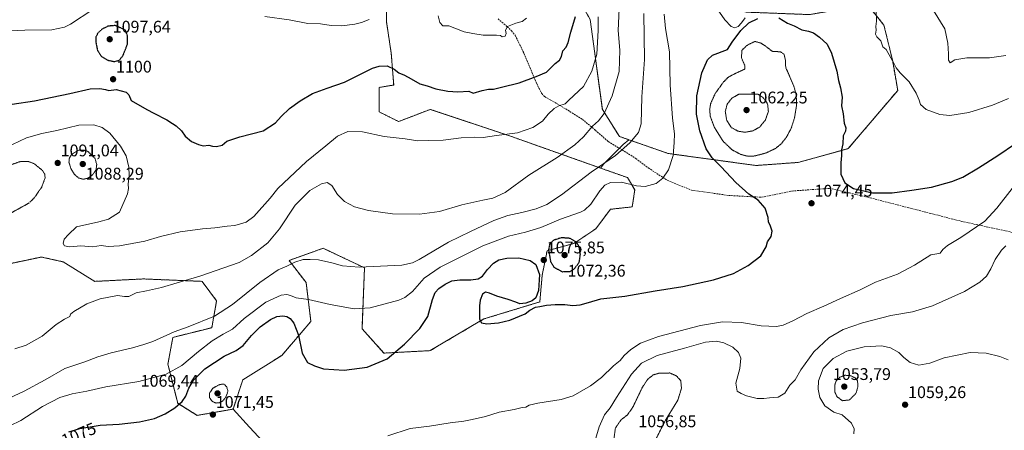
# Model space of a CAD drawing. Units: metres. Extents: x 573165 to 576603, y 4745015 to 4747365.
# Drawn here: x 575172 to 575756, y 4746727 to 4746971 of the extents above; entities that cross this region are included whole.
import ezdxf
from ezdxf.enums import TextEntityAlignment as Align

# ---------------------------------------------------------------- set-up
doc = ezdxf.new("R2010")
doc.units = ezdxf.units.M
doc.header["$MEASUREMENT"] = 0
for name, pattern in [('TRAZOS', [0.75, 0.5, -0.25]), ('TRAZOS2', [0.375, 0.25, -0.125]), ('TRAZOSX2', [1.5, 1, -0.5])]:
    doc.linetypes.add(name, pattern=pattern)
for name, color, linetype, lineweight in [('Arbolado forestal', 92, 'TRAZOS', 0), ('Arbolado forestal CxS', 92, 'Continuous', 0), ('Carátula', 7, 'Continuous', 5), ('Curva de nivel maestra', 36, 'Continuous', 30), ('Curva de nivel maestra depresión', 36, 'TRAZOS2', 30), ('Curva de nivel normal', 36, 'Continuous', 0), ('Curva de nivel normal depresión', 36, 'TRAZOS2', 0), ('Pastizal CxS', 92, 'Continuous', 0), ('Punto de cota en terreno', 7, 'Continuous', 0), ('Rótulo de curva de nivel directora', 19, 'Continuous', 0), ('Rótulo de punto de cota en terreno', 19, 'Continuous', 0), ('Senda', 19, 'TRAZOSX2', 0)]:
    doc.layers.add(name, color=color, linetype=linetype, lineweight=lineweight)
doc.styles.add('Arial', font='txt', dxfattribs={"height": 0.2})

# ---------------------------------------------------------------- blocks, each defined once
blk = doc.blocks.new('*U152')
at = {"layer": 'Pastizal CxS', "color": 92, "linetype": 'Continuous', "lineweight": 0}
blk.add_polyline3d([(575326.45, 4746709.26, 1069.6), (575307.89, 4746728.91, 1071.77), (575298.18, 4746739.66, 1071.73), (575303.96, 4746757, 1072.44), (575327.08, 4746771.45, 1071.95), (575344.42, 4746791.69, 1077.43), (575341.53, 4746814.81, 1082.03), (575331.42, 4746827.82, 1085.28), (575346.43, 4746833.18, 1085.33), (575351.65, 4746835.04, 1085.92), (575376.22, 4746823.48, 1084.72), (575374.77, 4746787.35, 1078.02), (575387.78, 4746772.9, 1075.47), (575415.24, 4746774.34, 1071.03), (575447.03, 4746793.13, 1075.1), (575480.27, 4746803.25, 1075.1), (575481.71, 4746819.14, 1075.07), (575484.6, 4746833.6, 1074.85), (575500.5, 4746837.93, 1074.26), (575513.51, 4746846.6, 1077.62), (575522.18, 4746858.16, 1077.49), (575535.19, 4746859.61, 1078.29), (575536.63, 4746869.72, 1079.37), (575532.3, 4746876.95, 1080.83), (575516.35, 4746882.6, 1084.09), (575518.34, 4746885.08, 1084.59), (575529.85, 4746896.59, 1085.32), (575533.18, 4746899.4, 1085.31), (575556.44, 4746891.26, 1080.54), (575608.63, 4746884.13, 1071.41), (575633.64, 4746885.95, 1072.71), (575663.38, 4746894.15, 1075.5), (575692.75, 4746928.69, 1079.38), (575690.13, 4746943.63, 1079.8), (575689.57, 4746946.87, 1080.03), (575684.57, 4746967.33, 1080.44), (575674.94, 4746979.41, 1079.32)], dxfattribs=at)
blk = doc.blocks.new('*U156')
at = {"layer": 'Arbolado forestal CxS', "color": 92, "linetype": 'Continuous', "lineweight": 0}
blk.add_polyline3d([(575389.23, 4746988.23, 1106.72), (575389.23, 4746969.45, 1102.87), (575392.12, 4746950.66, 1100.75), (575393.56, 4746931.87, 1098.89), (575384.89, 4746930.42, 1098.24), (575384.89, 4746915.97, 1096.41), (575396.45, 4746910.19, 1095.99), (575401.29, 4746912.05, 1096.53), (575415.24, 4746917.42, 1097.89), (575462.93, 4746901.52, 1094.47), (575516.35, 4746882.6, 1084.09), (575532.3, 4746876.95, 1080.83), (575536.63, 4746869.72, 1079.37), (575535.19, 4746859.61, 1078.29), (575522.18, 4746858.16, 1077.49), (575513.51, 4746846.6, 1077.62), (575500.5, 4746837.93, 1074.26), (575484.6, 4746833.6, 1074.85), (575481.71, 4746819.14, 1075.07), (575480.27, 4746803.25, 1075.1), (575447.03, 4746793.13, 1075.1), (575415.24, 4746774.34, 1071.03), (575387.78, 4746772.9, 1075.47), (575374.77, 4746787.35, 1078.02), (575376.22, 4746823.48, 1084.72), (575351.65, 4746835.04, 1085.92), (575346.43, 4746833.18, 1085.33), (575331.42, 4746827.82, 1085.28), (575341.53, 4746814.81, 1082.03), (575344.42, 4746791.69, 1077.43), (575327.08, 4746771.45, 1071.95), (575303.96, 4746757, 1072.44), (575298.18, 4746739.66, 1071.73), (575276.9, 4746735.93, 1072.4), (575265.34, 4746743.16, 1075.09), (575259.56, 4746766.28, 1081.46), (575262.45, 4746782.18, 1084.51), (575285.57, 4746787.96, 1083.23), (575288.46, 4746803.86, 1086.58), (575279.79, 4746815.42, 1089.32), (575257.47, 4746816.35, 1090.51), (575254.79, 4746816.46, 1090.6), (575245.1, 4746816.87, 1090.9), (575216.2, 4746815.42, 1091.49), (575197.42, 4746826.98, 1092.99), (575196.98, 4746827.08, 1093), (575184.41, 4746829.87, 1093.5), (575149.41, 4746822.45, 1092.34)], dxfattribs=at)
blk = doc.blocks.new('*U162')
at = {"layer": 'Curva de nivel normal', "color": 36, "linetype": 'Continuous', "lineweight": 0}
blk.add_polyline3d([(575512.38, 4746718.45, 1065), (575515.52, 4746729.2, 1065), (575518.74, 4746736.18, 1065), (575522.06, 4746740.42, 1065), (575525.77, 4746746.54, 1065), (575534.71, 4746760.3, 1065), (575540.71, 4746766.91, 1065), (575549.9, 4746771.37, 1065), (575566.09, 4746775.72, 1065), (575578.55, 4746779.35, 1065), (575585.19, 4746780, 1065), (575589.48, 4746779.05, 1065), (575594.89, 4746776.42, 1065), (575598.26, 4746773.17, 1065), (575599.64, 4746769.85, 1065), (575599, 4746763.75, 1065), (575596.55, 4746755.1, 1065), (575597.42, 4746750.32, 1065), (575599.9, 4746748.91, 1065), (575603.03, 4746747.56, 1065), (575609.24, 4746745.98, 1065), (575613.19, 4746745.87, 1065), (575616.57, 4746746.45, 1065), (575621.7, 4746746.82, 1065), (575625.78, 4746749.12, 1065), (575628.7, 4746753.82, 1065), (575631.78, 4746757.02, 1065), (575635.17, 4746762.99, 1065), (575642.91, 4746773.72, 1065), (575651.83, 4746781.99, 1065), (575660.37, 4746786.97, 1065), (575671.74, 4746790.88, 1065), (575688.7, 4746795.21, 1065), (575701.49, 4746797.41, 1065), (575713.46, 4746800.84, 1065), (575732.42, 4746809.4, 1065), (575741.53, 4746814.9, 1065), (575745.45, 4746818.58, 1065), (575747.92, 4746822.76, 1065), (575750.56, 4746828.48, 1065), (575754.26, 4746833.83, 1065), (575756.86, 4746836.41, 1065)], dxfattribs=at)
blk = doc.blocks.new('*U163')
at = {"layer": 'Curva de nivel normal', "color": 36, "linetype": 'Continuous', "lineweight": 0}
blk.add_polyline3d([(575150.71, 4746739.4, 1085), (575174.23, 4746750.4, 1085), (575186.76, 4746757.11, 1085), (575198.36, 4746763.72, 1085), (575210.27, 4746767.75, 1085), (575218, 4746770.71, 1085), (575225.91, 4746773.05, 1085), (575238.43, 4746776.06, 1085), (575245.32, 4746778.04, 1085), (575250.51, 4746779.77, 1085), (575263.24, 4746785.47, 1085), (575271.53, 4746788.42, 1085), (575287.16, 4746794.73, 1085), (575297.92, 4746801.76, 1085), (575314.05, 4746814.83, 1085), (575324.98, 4746822.18, 1085), (575330.17, 4746824.5, 1085), (575334.84, 4746826.9, 1085), (575339.91, 4746828.35, 1085), (575343.92, 4746828.38, 1085), (575348.97, 4746828.16, 1085), (575356.87, 4746826.33, 1085), (575363.11, 4746824.55, 1085), (575373.02, 4746823.79, 1085), (575398.39, 4746825.06, 1085), (575404.79, 4746826.39, 1085), (575408.72, 4746828.34, 1085), (575426.02, 4746838.74, 1085), (575439.06, 4746845.04, 1085), (575453.07, 4746851.47, 1085), (575461.4, 4746854.42, 1085), (575469.66, 4746856.19, 1085), (575478.06, 4746858.46, 1085), (575484.36, 4746860.96, 1085), (575493.11, 4746866.7, 1085), (575510.86, 4746880.2, 1085), (575525.3, 4746890.16, 1085), (575533.72, 4746897.48, 1085), (575538.89, 4746903.65, 1085), (575540.37, 4746908.9, 1085), (575540.91, 4746924.78, 1085), (575542.51, 4746946.93, 1085), (575541.97, 4746974.19, 1085)], dxfattribs=at)
blk = doc.blocks.new('*U181')
at = {"layer": 'Curva de nivel normal', "color": 36, "linetype": 'Continuous', "lineweight": 0}
blk.add_polyline3d([(575390.06, 4746723.85, 1070), (575403.39, 4746728.12, 1070), (575414.72, 4746729.63, 1070), (575427.03, 4746731.62, 1070), (575435.13, 4746732.51, 1070), (575440.08, 4746733.54, 1070), (575448.08, 4746735.21, 1070), (575456.2, 4746737.82, 1070), (575464.99, 4746739.51, 1070), (575469.72, 4746740.64, 1070), (575472.05, 4746740.87, 1070), (575474.05, 4746742.04, 1070), (575479.05, 4746743.28, 1070), (575493.04, 4746745.42, 1070), (575500.04, 4746747.6, 1070), (575510.37, 4746753.46, 1070), (575516.89, 4746758.4, 1070), (575524.11, 4746765.32, 1070), (575527.89, 4746768.58, 1070), (575530.37, 4746771.42, 1070), (575534.37, 4746775.06, 1070), (575540.04, 4746778.87, 1070), (575550.7, 4746782.72, 1070), (575575.7, 4746789.19, 1070), (575588.7, 4746791.43, 1070), (575600.03, 4746791.06, 1070), (575611.7, 4746789, 1070), (575620.7, 4746788.6, 1070), (575624.7, 4746789.42, 1070), (575630.41, 4746791.96, 1070), (575638.76, 4746796.34, 1070), (575648.91, 4746800.62, 1070), (575658.85, 4746805.32, 1070), (575670.46, 4746810.33, 1070), (575679.63, 4746814.89, 1070), (575692.69, 4746819.67, 1070), (575702.69, 4746824.96, 1070), (575712.35, 4746831.18, 1070), (575716.02, 4746831.68, 1070), (575717.91, 4746832.23, 1070), (575719.54, 4746834.4, 1070), (575722.37, 4746836.74, 1070), (575730.15, 4746841.48, 1070), (575744.42, 4746851.18, 1070), (575751.53, 4746858.9, 1070), (575760.68, 4746870.44, 1070)], dxfattribs=at)
blk = doc.blocks.new('*U187')
at = {"layer": 'Curva de nivel normal', "color": 36, "linetype": 'Continuous', "lineweight": 0}
for points in [[(575160.68, 4746963.74, 1105), (575174.69, 4746964.38, 1105), (575190.54, 4746964.65, 1105), (575198.07, 4746966.18, 1105), (575201.79, 4746968, 1105), (575214.99, 4746976.58, 1105)], [(575317.11, 4746972.41, 1105), (575331.44, 4746970.58, 1105), (575342.62, 4746968.37, 1105), (575350.02, 4746968.11, 1105), (575356.4, 4746967.19, 1105), (575362.7, 4746966.94, 1105), (575370.41, 4746967.86, 1105), (575374.49, 4746968.91, 1105), (575379.01, 4746970.7, 1105)], [(575419.97, 4746972.94, 1105), (575420.96, 4746968.94, 1105), (575422.64, 4746967.05, 1105), (575426.26, 4746967.01, 1105), (575435.41, 4746963.39, 1105), (575440.48, 4746962.38, 1105), (575446.74, 4746961.33, 1105), (575454.54, 4746961.49, 1105), (575456.94, 4746961.23, 1105), (575457.98, 4746960.41, 1105), (575459.73, 4746960.76, 1105), (575460.27, 4746962.48, 1105), (575459.88, 4746964.48, 1105), (575461.07, 4746966.56, 1105), (575466.03, 4746968.58, 1105), (575469.8, 4746969.43, 1105), (575472.36, 4746971.46, 1105)]]:
    blk.add_polyline3d(points, dxfattribs=at)
blk = doc.blocks.new('*U194')
at = {"layer": 'Curva de nivel normal', "color": 36, "linetype": 'Continuous', "lineweight": 0}
for points in [[(575165.68, 4746729.76, 1080), (575172.23, 4746732.97, 1080), (575185.08, 4746741.26, 1080), (575195.41, 4746746.51, 1080), (575202.66, 4746748.65, 1080), (575211.44, 4746750.24, 1080), (575222.78, 4746752.88, 1080), (575242.37, 4746756.12, 1080), (575258.48, 4746760.33, 1080), (575267.84, 4746765.49, 1080), (575277.69, 4746773.84, 1080), (575285.83, 4746780.17, 1080), (575292.38, 4746784.17, 1080), (575297.84, 4746787.17, 1080), (575304.78, 4746793.5, 1080), (575317.74, 4746803.03, 1080), (575326.86, 4746807.16, 1080), (575330.06, 4746807.69, 1080), (575332.23, 4746807.1, 1080), (575335.73, 4746805.74, 1080), (575343.06, 4746804.59, 1080), (575355.76, 4746801.63, 1080), (575370.04, 4746799.15, 1080), (575379.5, 4746799.67, 1080), (575396.54, 4746804.2, 1080), (575400.26, 4746805.78, 1080), (575404.74, 4746809.5, 1080), (575411.57, 4746817.32, 1080), (575421.1, 4746823.8, 1080), (575446.38, 4746836.48, 1080), (575461.72, 4746842.28, 1080), (575471.76, 4746844.51, 1080), (575480.92, 4746847.32, 1080), (575492.55, 4746852.21, 1080), (575504.41, 4746856.42, 1080), (575506.91, 4746857.69, 1080), (575510.48, 4746861.16, 1080), (575515.9, 4746869.08, 1080), (575518.88, 4746872.44, 1080), (575522.3, 4746874.07, 1080), (575528.81, 4746874.32, 1080), (575537.65, 4746871.98, 1080), (575542.86, 4746871.61, 1080), (575549.27, 4746873.51, 1080), (575553.36, 4746876.63, 1080), (575556.6, 4746881.49, 1080), (575559.54, 4746890.16, 1080), (575560.11, 4746897.82, 1080), (575560.2, 4746902.98, 1080), (575558.96, 4746912.12, 1080), (575557.68, 4746931.98, 1080), (575557.31, 4746951.48, 1080), (575554.81, 4746965.45, 1080), (575554.06, 4746973.81, 1080)], [(575582.86, 4746980.92, 1080), (575590.18, 4746970.43, 1080), (575593.89, 4746966.48, 1080), (575596.02, 4746965.82, 1080), (575597.97, 4746966.6, 1080), (575600.02, 4746968.67, 1080), (575602.19, 4746971.77, 1080)], [(575680, 4746976.8, 1080), (575680.1, 4746969.63, 1080), (575679.77, 4746966.52, 1080), (575679.85, 4746964.38, 1080), (575679.62, 4746962.09, 1080), (575680.42, 4746960.38, 1080), (575682.72, 4746958.1, 1080), (575683.95, 4746954.41, 1080), (575685.84, 4746952.85, 1080), (575688.59, 4746947.93, 1080), (575690.68, 4746944.41, 1080), (575691.76, 4746942.1, 1080), (575694.14, 4746939.18, 1080), (575699.57, 4746933.67, 1080), (575703.62, 4746927.06, 1080), (575705.41, 4746922.79, 1080), (575706.16, 4746920.21, 1080), (575709.52, 4746917.37, 1080), (575717.82, 4746914.3, 1080), (575723.61, 4746913.76, 1080), (575734.92, 4746915.47, 1080), (575749.05, 4746919.83, 1080), (575758.58, 4746923.8, 1080)]]:
    blk.add_polyline3d(points, dxfattribs=at)
blk = doc.blocks.new('*U195')
at = {"layer": 'Curva de nivel normal', "color": 36, "linetype": 'Continuous', "lineweight": 0}
blk.add_polyline3d([(575666.77, 4746724.94, 1060), (575666.92, 4746727.95, 1060), (575665.25, 4746731.41, 1060), (575659.71, 4746736.19, 1060), (575654.77, 4746737.92, 1060), (575649.56, 4746741.66, 1060), (575646.58, 4746746.55, 1060), (575645.44, 4746751.54, 1060), (575645.74, 4746756.48, 1060), (575648.57, 4746763.67, 1060), (575654.36, 4746769.63, 1060), (575662.46, 4746773.96, 1060), (575672.86, 4746776.63, 1060), (575683.28, 4746777.1, 1060), (575688.38, 4746775.97, 1060), (575693.33, 4746773.2, 1060), (575696.35, 4746770.27, 1060), (575700.16, 4746767.22, 1060), (575705.26, 4746765.81, 1060), (575711.83, 4746766.91, 1060), (575720.35, 4746770.11, 1060), (575735.8, 4746773.17, 1060), (575745.2, 4746772.93, 1060), (575753.31, 4746770.86, 1060), (575758.39, 4746768.92, 1060)], dxfattribs=at)
blk = doc.blocks.new('*U199')
at = {"layer": 'Curva de nivel normal', "color": 36, "linetype": 'Continuous', "lineweight": 0}
blk.add_polyline3d([(575163.05, 4746894.61, 1095), (575175.68, 4746900.46, 1095), (575184.78, 4746903.14, 1095), (575193.56, 4746904.81, 1095), (575206.75, 4746907.96, 1095), (575215.49, 4746908.2, 1095), (575220.42, 4746906.76, 1095), (575225.07, 4746903.28, 1095), (575231.43, 4746895.67, 1095), (575234.68, 4746889.87, 1095), (575236.26, 4746883.16, 1095), (575236.5, 4746878.16, 1095), (575235.98, 4746873.16, 1095), (575236.18, 4746870.49, 1095), (575235.62, 4746867.24, 1095), (575230.81, 4746856.5, 1095), (575224.31, 4746852.27, 1095), (575218.63, 4746850.82, 1095), (575205.35, 4746847.72, 1095), (575200.53, 4746843.17, 1095), (575197.92, 4746840.37, 1095), (575197.43, 4746837.96, 1095), (575198.16, 4746836.46, 1095), (575201.05, 4746836, 1095), (575207.91, 4746836.4, 1095), (575214.72, 4746835.95, 1095), (575219.91, 4746836.6, 1095), (575224.08, 4746836.1, 1095), (575230.74, 4746836.43, 1095), (575245.74, 4746839.32, 1095), (575255.07, 4746842.1, 1095), (575266.74, 4746844.86, 1095), (575280.13, 4746846.67, 1095), (575287.31, 4746847.17, 1095), (575294.8, 4746848.17, 1095), (575299.21, 4746848.49, 1095), (575305.95, 4746850.5, 1095), (575310.56, 4746853.86, 1095), (575320.3, 4746864.82, 1095), (575324.78, 4746870.49, 1095), (575341.79, 4746886.49, 1095), (575353.22, 4746895.72, 1095), (575360.14, 4746901.44, 1095), (575366.39, 4746904.32, 1095), (575375.06, 4746904.1, 1095), (575387.99, 4746901.25, 1095), (575400.43, 4746899.89, 1095), (575407.98, 4746898.84, 1095), (575414.42, 4746898.89, 1095), (575422.91, 4746899.11, 1095), (575433.69, 4746900.46, 1095), (575441.78, 4746900.84, 1095), (575446.7, 4746900.64, 1095), (575454.65, 4746901.84, 1095), (575467.07, 4746903.56, 1095), (575476.23, 4746906.62, 1095), (575481.79, 4746910.49, 1095), (575485.25, 4746914.49, 1095), (575488.76, 4746918.01, 1095), (575491.65, 4746919.58, 1095), (575495.41, 4746920.65, 1095), (575497.58, 4746922.82, 1095), (575506.13, 4746931.02, 1095), (575511.18, 4746940.04, 1095), (575514.2, 4746950.15, 1095), (575514.92, 4746964.25, 1095), (575514.99, 4746972.22, 1095)], dxfattribs=at)
blk = doc.blocks.new('*U211')
at = {"layer": 'Curva de nivel normal', "color": 36, "linetype": 'Continuous', "lineweight": 0}
blk.add_polyline3d([(575168.73, 4746775.49, 1090), (575175.35, 4746777.58, 1090), (575184.9, 4746782.91, 1090), (575193.27, 4746789.76, 1090), (575198.08, 4746793.03, 1090), (575201.35, 4746794.52, 1090), (575201.81, 4746795.92, 1090), (575203.68, 4746797.57, 1090), (575211.41, 4746802.01, 1090), (575219.29, 4746805.1, 1090), (575229.53, 4746807.05, 1090), (575233.74, 4746806.42, 1090), (575236.43, 4746806.54, 1090), (575240.7, 4746808.54, 1090), (575246.81, 4746809.74, 1090), (575255.74, 4746811.76, 1090), (575265.07, 4746814.64, 1090), (575278.4, 4746818.44, 1090), (575301.74, 4746826.68, 1090), (575309.07, 4746830.76, 1090), (575318.87, 4746838.33, 1090), (575325.82, 4746846.57, 1090), (575335.11, 4746860.7, 1090), (575343.86, 4746869.22, 1090), (575350.67, 4746873.25, 1090), (575354.06, 4746873.96, 1090), (575356.8, 4746872.18, 1090), (575360.24, 4746867, 1090), (575364.44, 4746862.7, 1090), (575370.25, 4746859.66, 1090), (575378.52, 4746857.46, 1090), (575392.91, 4746855.47, 1090), (575408.81, 4746855.33, 1090), (575420.72, 4746856.79, 1090), (575434.05, 4746860.79, 1090), (575446.38, 4746863.66, 1090), (575452.42, 4746864.7, 1090), (575459.68, 4746868.14, 1090), (575473.72, 4746878.32, 1090), (575490.54, 4746888.92, 1090), (575501.01, 4746896.36, 1090), (575506.26, 4746901.22, 1090), (575511.51, 4746907.38, 1090), (575515.03, 4746910.68, 1090), (575518.42, 4746915.04, 1090), (575523.26, 4746925.38, 1090), (575527.36, 4746939.82, 1090), (575527.82, 4746952.56, 1090), (575526.79, 4746964.22, 1090), (575527.44, 4746977.01, 1090)], dxfattribs=at)
blk = doc.blocks.new('*U226')
at = {"layer": 'Curva de nivel maestra', "color": 36, "linetype": 'Continuous', "lineweight": 30}
blk.add_polyline3d([(575167.12, 4746920.43, 1100), (575180.41, 4746922.54, 1100), (575201.41, 4746926.76, 1100), (575213.31, 4746929.59, 1100), (575219.13, 4746929.82, 1100), (575222.48, 4746929.19, 1100), (575224.54, 4746928.69, 1100), (575228.75, 4746929.11, 1100), (575234.84, 4746927.6, 1100), (575236.43, 4746925.96, 1100), (575237.67, 4746922.61, 1100), (575246.97, 4746917.39, 1100), (575251.21, 4746915.12, 1100), (575258.95, 4746911.27, 1100), (575262.26, 4746908.95, 1100), (575264.44, 4746907.64, 1100), (575267.61, 4746904.73, 1100), (575269.8, 4746901.57, 1100), (575273.57, 4746898.35, 1100), (575277.64, 4746896.65, 1100), (575280.44, 4746895.74, 1100), (575283.86, 4746896.24, 1100), (575286.1, 4746895.63, 1100), (575288.4, 4746895.36, 1100), (575291.67, 4746896.25, 1100), (575294.55, 4746898.47, 1100), (575302.29, 4746901.1, 1100), (575316.14, 4746904.73, 1100), (575323.4, 4746909.35, 1100), (575326.74, 4746913.14, 1100), (575331.66, 4746917.85, 1100), (575338.02, 4746922.49, 1100), (575345.45, 4746926.82, 1100), (575354.08, 4746930, 1100), (575364.39, 4746933.46, 1100), (575381.02, 4746941.79, 1100), (575384.94, 4746943.13, 1100), (575389.63, 4746943.2, 1100), (575393.78, 4746941.32, 1100), (575396.59, 4746939.06, 1100), (575400.03, 4746937.65, 1100), (575403.95, 4746935.6, 1100), (575409.06, 4746932.49, 1100), (575413.34, 4746931.28, 1100), (575418.57, 4746929.63, 1100), (575425.72, 4746928.3, 1100), (575431.72, 4746927.76, 1100), (575438.2, 4746928.17, 1100), (575440.82, 4746927.12, 1100), (575446, 4746928.56, 1100), (575449.9, 4746929.32, 1100), (575452.84, 4746929.44, 1100), (575457.58, 4746930.68, 1100), (575468.02, 4746933.12, 1100), (575478.19, 4746936.96, 1100), (575484.25, 4746939.54, 1100), (575489.41, 4746944.59, 1100), (575492, 4746946.67, 1100), (575493.09, 4746948.81, 1100), (575494, 4746952.09, 1100), (575495.85, 4746954.25, 1100), (575497.21, 4746957.09, 1100), (575498.69, 4746963.15, 1100), (575501.54, 4746972.48, 1100)], dxfattribs=at)
blk = doc.blocks.new('*U228')
at = {"layer": 'Curva de nivel maestra', "color": 36, "linetype": 'Continuous', "lineweight": 30}
for points in [[(575200.75, 4746726.16, 1075), (575207.17, 4746728.14, 1075), (575219.28, 4746730.24, 1075), (575230.58, 4746730.72, 1075), (575242.77, 4746732.13, 1075), (575251.63, 4746734.13, 1075), (575257.9, 4746736.77, 1075), (575263.66, 4746740.51, 1075), (575268.03, 4746744.2, 1075), (575270.14, 4746747.25, 1075), (575272.04, 4746752.18, 1075), (575274.73, 4746756.93, 1075), (575281.4, 4746763.64, 1075), (575292.84, 4746771.09, 1075), (575300.15, 4746774.46, 1075), (575304.3, 4746777.38, 1075), (575309.16, 4746783.33, 1075), (575314.26, 4746788.54, 1075), (575320.34, 4746792.87, 1075), (575324.23, 4746794.66, 1075), (575327.76, 4746795.02, 1075), (575330.18, 4746794.59, 1075), (575332.09, 4746793.46, 1075), (575334.27, 4746790.65, 1075), (575337.04, 4746783.46, 1075), (575339.16, 4746772.76, 1075), (575342.33, 4746767.24, 1075), (575346.58, 4746765.24, 1075), (575351.86, 4746763.62, 1075), (575364.06, 4746762.73, 1075), (575377.73, 4746764.6, 1075), (575389.73, 4746769.57, 1075), (575400.06, 4746778.18, 1075), (575409.06, 4746787.44, 1075), (575413.86, 4746794.68, 1075), (575416.62, 4746804.7, 1075), (575418.19, 4746808.87, 1075), (575420.38, 4746811.19, 1075), (575424.05, 4746813.82, 1075), (575428.05, 4746815.66, 1075), (575432.72, 4746816.32, 1075), (575439.38, 4746816.27, 1075), (575443.72, 4746816.93, 1075), (575446.24, 4746818.58, 1075), (575449.31, 4746822.42, 1075), (575452.85, 4746826.12, 1075), (575456.04, 4746828.15, 1075), (575460.67, 4746829.27, 1075), (575467.91, 4746829.33, 1075), (575474.5, 4746827.74, 1075), (575478.02, 4746825.37, 1075), (575480.09, 4746819.42, 1075), (575479.57, 4746809.99, 1075), (575477.98, 4746805.7, 1075), (575475.7, 4746803.9, 1075), (575471.98, 4746802.56, 1075), (575468.45, 4746802.14, 1075), (575466.07, 4746803.08, 1075), (575461.55, 4746804.67, 1075), (575454.74, 4746806.58, 1075), (575450.38, 4746808.44, 1075), (575448.1, 4746808.98, 1075), (575446.2, 4746807.75, 1075), (575444.83, 4746804.32, 1075), (575444.52, 4746800.97, 1075), (575444.57, 4746793.09, 1075), (575445.67, 4746790.76, 1075), (575448.77, 4746790.3, 1075), (575455.84, 4746790.78, 1075), (575462.57, 4746792.5, 1075), (575471.56, 4746796.17, 1075), (575474.38, 4746798.43, 1075), (575477.72, 4746800.16, 1075), (575480.38, 4746800.46, 1075), (575484.25, 4746801.24, 1075), (575489.42, 4746801.68, 1075), (575495.12, 4746801.64, 1075), (575499.93, 4746801.14, 1075), (575504.22, 4746801.55, 1075), (575509.22, 4746802.81, 1075), (575516.46, 4746805.02, 1075), (575530.8, 4746806.73, 1075), (575548.84, 4746809.81, 1075), (575565.18, 4746812.35, 1075), (575583.39, 4746816.31, 1075), (575595.22, 4746820.16, 1075), (575604.01, 4746824.75, 1075), (575611.47, 4746830.5, 1075), (575614.6, 4746835.83, 1075), (575615.36, 4746838.77, 1075), (575617.56, 4746842, 1075), (575618.13, 4746845.2, 1075), (575616.97, 4746848.78, 1075), (575616.01, 4746850.48, 1075), (575615.74, 4746853.21, 1075), (575614.03, 4746858.74, 1075), (575609.93, 4746863.55, 1075), (575604.42, 4746867.19, 1075), (575596.55, 4746873.97, 1075), (575588.03, 4746883.32, 1075), (575582.5, 4746888.64, 1075), (575579.13, 4746893.98, 1075), (575575.26, 4746904.62, 1075), (575573.33, 4746914.6, 1075), (575573.44, 4746925.49, 1075), (575576.5, 4746939.04, 1075), (575579.78, 4746946.82, 1075), (575582.7, 4746949.47, 1075), (575591.63, 4746952.89, 1075), (575594.42, 4746957.2, 1075), (575599.63, 4746964.2, 1075), (575604.36, 4746968.7, 1075), (575609.7, 4746971.4, 1075)], [(575622.2, 4746971.71, 1075), (575627.26, 4746968.56, 1075), (575631.2, 4746966.94, 1075), (575635.85, 4746964.68, 1075), (575639.77, 4746963.75, 1075), (575642.66, 4746962.71, 1075), (575646.33, 4746960.25, 1075), (575650.77, 4746956.08, 1075), (575653.49, 4746950.71, 1075), (575656.57, 4746940.16, 1075), (575657.57, 4746934.49, 1075), (575658.86, 4746930.18, 1075), (575659.73, 4746924.71, 1075), (575659.3, 4746919.42, 1075), (575660.44, 4746914.8, 1075), (575660.94, 4746909.29, 1075), (575661.92, 4746906.49, 1075), (575661.8, 4746904.49, 1075), (575660.39, 4746901.82, 1075), (575660.24, 4746896.98, 1075), (575659.37, 4746893.39, 1075), (575659.38, 4746890.03, 1075), (575658.94, 4746885.75, 1075), (575659.01, 4746878.98, 1075), (575661.26, 4746873.78, 1075), (575666.58, 4746870.47, 1075), (575677.74, 4746868, 1075), (575689.38, 4746868.01, 1075), (575701.12, 4746869.59, 1075), (575712.88, 4746871.34, 1075), (575724.86, 4746874.63, 1075), (575731.34, 4746877.26, 1075), (575740.66, 4746882.7, 1075), (575752.08, 4746889.98, 1075), (575762.68, 4746897.2, 1075)]]:
    blk.add_polyline3d(points, dxfattribs=at)
blk = doc.blocks.new('5PATER')
at = {"layer": 'Carátula', "linetype": 'Continuous', "lineweight": 5}
h = blk.add_hatch(color=250, dxfattribs=at)
edge = h.paths.add_edge_path()
edge.add_ellipse((0, 0.01), major_axis=(-1.33, -1.34), ratio=0.999422, start_angle=0, end_angle=360)

msp = doc.modelspace()

# ---------------------------------------------------------------- linework, layer by layer
at = {"layer": 'Arbolado forestal', "color": 92, "linetype": 'TRAZOS', "lineweight": 0}
for points in [[(575674.52, 4746979.34, 1079.29), (575642.19, 4746973.95, 1077.45), (575640.26, 4746973.63, 1077.28), (575602.68, 4746975.08, 1080.31), (575585.34, 4746980.86, 1080.23), (575575.22, 4746993.87, 1081.56), (575576.62, 4747002.77, 1082.82), (575555.61, 4747006.98, 1084.25), (575519.61, 4747018.57, 1096.63), (575515.39, 4747020.29, 1098.54), (575508.75, 4747015.54, 1099.65), (575495.74, 4747003.98, 1103.02), (575498.63, 4746990.98, 1101.82), (575510.19, 4746970.74, 1096.84), (575517.42, 4746917.27, 1090.37), (575527.53, 4746901.38, 1086.57), (575533.18, 4746899.4, 1085.31)], [(575516.35, 4746882.6, 1084.09), (575462.93, 4746901.52, 1094.47), (575415.24, 4746917.42, 1097.89), (575401.29, 4746912.05, 1096.53), (575396.45, 4746910.19, 1095.99), (575384.89, 4746915.97, 1096.41), (575384.89, 4746930.43, 1098.24), (575393.56, 4746931.87, 1098.89), (575392.12, 4746950.66, 1100.75), (575389.23, 4746969.45, 1102.87), (575389.23, 4746988.23, 1106.72)], [(575533.18, 4746899.4, 1085.31), (575556.43, 4746891.26, 1080.54), (575608.63, 4746884.13, 1071.41), (575633.64, 4746885.95, 1072.71), (575663.38, 4746894.15, 1075.5), (575692.75, 4746928.69, 1079.38), (575690.13, 4746943.63, 1079.8), (575689.57, 4746946.87, 1080.03), (575684.57, 4746967.33, 1080.44), (575674.94, 4746979.41, 1079.32), (575674.52, 4746979.34, 1079.29)], [(575298.18, 4746739.66, 1071.73), (575303.96, 4746757, 1072.44), (575327.08, 4746771.45, 1071.94), (575344.42, 4746791.69, 1077.43), (575341.53, 4746814.81, 1082.03), (575331.42, 4746827.82, 1085.28), (575346.43, 4746833.18, 1085.33), (575351.65, 4746835.04, 1085.92), (575376.22, 4746823.48, 1084.72), (575374.77, 4746787.35, 1078.02), (575387.78, 4746772.9, 1075.47), (575415.24, 4746774.34, 1071.03), (575447.03, 4746793.13, 1075.1), (575480.27, 4746803.25, 1075.1), (575481.71, 4746819.14, 1075.07), (575484.6, 4746833.6, 1074.85), (575500.5, 4746837.93, 1074.26), (575513.51, 4746846.6, 1077.62), (575522.18, 4746858.16, 1077.49), (575535.19, 4746859.61, 1078.29), (575536.63, 4746869.73, 1079.37), (575532.3, 4746876.95, 1080.83), (575516.35, 4746882.6, 1084.09)], [(575149.41, 4746822.45, 1092.34), (575184.41, 4746829.87, 1093.5), (575196.98, 4746827.08, 1093), (575197.42, 4746826.98, 1092.99), (575216.2, 4746815.42, 1091.49), (575245.1, 4746816.87, 1090.9), (575254.79, 4746816.46, 1090.6), (575257.47, 4746816.35, 1090.51), (575279.79, 4746815.42, 1089.32), (575288.46, 4746803.86, 1086.58), (575285.57, 4746787.96, 1083.23), (575262.45, 4746782.18, 1084.51), (575259.56, 4746766.28, 1081.46), (575265.34, 4746743.16, 1075.09), (575276.9, 4746735.93, 1072.4), (575298.18, 4746739.66, 1071.73)]]:
    msp.add_polyline3d(points, dxfattribs=at)
at = {"layer": 'Arbolado forestal CxS', "color": 92, "linetype": 'Continuous', "lineweight": 0}
msp.add_polyline3d([(575674.94, 4746979.41, 1079.32), (575684.57, 4746967.33, 1080.44), (575689.57, 4746946.87, 1080.03), (575690.13, 4746943.63, 1079.8), (575692.75, 4746928.69, 1079.38), (575663.38, 4746894.15, 1075.5), (575633.64, 4746885.95, 1072.71), (575608.63, 4746884.13, 1071.41), (575556.44, 4746891.26, 1080.54), (575533.18, 4746899.4, 1085.31), (575527.53, 4746901.37, 1086.57), (575517.42, 4746917.27, 1090.37), (575510.19, 4746970.74, 1096.84)], dxfattribs=at)
at = {"layer": 'Curva de nivel maestra depresión', "color": 36, "linetype": 'TRAZOS2', "lineweight": 30}
for points in [[(575227.88, 4746945.74, 1100), (575230.79, 4746946.64, 1100), (575232.96, 4746949.48, 1100), (575235.55, 4746956.15, 1100), (575235.55, 4746961.08, 1100), (575234.29, 4746964.48, 1100), (575228.21, 4746967.12, 1100), (575224.08, 4746966.78, 1100), (575220.35, 4746964.93, 1100), (575217.92, 4746962.57, 1100), (575216.85, 4746960.48, 1100), (575216.66, 4746957.71, 1100), (575217.72, 4746952.41, 1100), (575220.21, 4746948.69, 1100), (575223.97, 4746946.55, 1100), (575227.88, 4746945.74, 1100)], [(575493.7, 4746821.16, 1075), (575498.31, 4746821.34, 1075), (575500.9, 4746822.96, 1075), (575503.7, 4746826.83, 1075), (575504.4, 4746831.57, 1075), (575503.6, 4746836.06, 1075), (575501.92, 4746838.68, 1075), (575498.23, 4746840.9, 1075), (575493.13, 4746841.28, 1075), (575488.57, 4746839.83, 1075), (575486.2, 4746837.78, 1075), (575485.45, 4746834.13, 1075), (575486.76, 4746826.87, 1075), (575488.68, 4746823.79, 1075), (575493.7, 4746821.16, 1075)]]:
    msp.add_polyline3d(points, dxfattribs=at)
at = {"layer": 'Curva de nivel normal', "color": 36, "linetype": 'Continuous', "lineweight": 0}
for points in [[(575761.04, 4746984.84, 1085), (575755.86, 4746988.16, 1085), (575744.15, 4746996.61, 1085), (575735.08, 4746993.07, 1085), (575726.47, 4746990.44, 1085), (575720.35, 4746989.78, 1085), (575716.02, 4746990.22, 1085), (575712.49, 4746989.52, 1085), (575711.04, 4746987.78, 1085), (575711.13, 4746983.12, 1085), (575713.99, 4746976.08, 1085), (575720.68, 4746965.26, 1085), (575722.45, 4746956.68, 1085), (575722.94, 4746950.27, 1085), (575722.82, 4746946.63, 1085), (575723.91, 4746945.03, 1085)], [(575723.91, 4746945.03, 1085), (575726.62, 4746946.7, 1085), (575733.82, 4746948.02, 1085), (575747.17, 4746947.94, 1085), (575756.89, 4746949.39, 1085)]]:
    msp.add_polyline3d(points, dxfattribs=at)
at = {"layer": 'Curva de nivel normal depresión', "color": 36, "linetype": 'TRAZOS2', "lineweight": 0}
for points in [[(575603.8, 4746889.6, 1070), (575607.84, 4746889.78, 1070), (575614.59, 4746891.58, 1070), (575620.28, 4746894.3, 1070), (575623.42, 4746896.82, 1070), (575626.6, 4746900.76, 1070), (575629.49, 4746906.18, 1070), (575631.5, 4746912.46, 1070), (575632.71, 4746920.08, 1070), (575632.48, 4746926.09, 1070), (575631.18, 4746930.88, 1070), (575628.29, 4746937.7, 1070), (575626.24, 4746942.3, 1070), (575626.12, 4746946.43, 1070), (575625.3, 4746950.08, 1070), (575622.99, 4746951.61, 1070), (575618.48, 4746951.7, 1070), (575614.94, 4746954.46, 1070), (575611.47, 4746956.71, 1070), (575608.03, 4746957.7, 1070), (575603.47, 4746955.56, 1070), (575600.18, 4746952.42, 1070), (575600.04, 4746947.9, 1070), (575601.99, 4746943.39, 1070), (575602.07, 4746941.35, 1070), (575595.91, 4746938.51, 1070), (575592.21, 4746936.56, 1070), (575589.22, 4746933.51, 1070), (575584.39, 4746926.82, 1070), (575581.74, 4746920.98, 1070), (575581.1, 4746917.32, 1070), (575581.49, 4746913.28, 1070), (575583.82, 4746906.94, 1070), (575589.06, 4746898.52, 1070), (575594.5, 4746893.36, 1070), (575599.52, 4746890.73, 1070), (575603.8, 4746889.6, 1070)], [(575602.11, 4746903.85, 1065), (575606.65, 4746904.67, 1065), (575610.79, 4746906.9, 1065), (575614.18, 4746911.11, 1065), (575615.97, 4746916.23, 1065), (575615.48, 4746920.79, 1065), (575612.89, 4746924.42, 1065), (575609.57, 4746926.49, 1065), (575598.36, 4746926.35, 1065), (575594.22, 4746924.02, 1065), (575591.47, 4746920.45, 1065), (575590.37, 4746916.16, 1065), (575591.27, 4746910.79, 1065), (575594.02, 4746906.67, 1065), (575597.85, 4746904.5, 1065), (575602.11, 4746903.85, 1065)], [(575209.35, 4746875.98, 1090), (575212.11, 4746876.64, 1090), (575214.87, 4746878.66, 1090), (575216.89, 4746881.57, 1090), (575217.3, 4746884.68, 1090), (575216.28, 4746888.32, 1090), (575211.97, 4746892.49, 1090), (575209.59, 4746893.28, 1090), (575206.21, 4746893.11, 1090), (575202.55, 4746890.83, 1090), (575201.04, 4746888.53, 1090), (575200.8, 4746886.11, 1090), (575201.95, 4746882.28, 1090), (575204.11, 4746878.75, 1090), (575206.68, 4746876.69, 1090), (575209.35, 4746875.98, 1090)], [(575165.75, 4746855.6, 1090), (575177.02, 4746861.84, 1090), (575180.27, 4746864.99, 1090), (575184.63, 4746871.36, 1090), (575186.67, 4746876.81, 1090), (575186.38, 4746879.12, 1090), (575185.02, 4746881.26, 1090), (575180.08, 4746885.27, 1090), (575176.96, 4746886.41, 1090), (575172.27, 4746886.57, 1090), (575165.18, 4746884.18, 1090)], [(575535.69, 4746712.32, 1060), (575541.61, 4746713.64, 1060), (575545.68, 4746716.42, 1060), (575548.7, 4746720.91, 1060), (575554.6, 4746732.51, 1060), (575562.23, 4746745.04, 1060), (575564.38, 4746752.07, 1060), (575563.97, 4746756.51, 1060), (575561.3, 4746759.44, 1060), (575557.39, 4746761.09, 1060), (575551.01, 4746760.97, 1060), (575547.58, 4746759.95, 1060), (575544.32, 4746757.38, 1060), (575541.03, 4746752.32, 1060), (575535.53, 4746740.84, 1060), (575532.38, 4746736.33, 1060), (575528.3, 4746733.12, 1060), (575525.14, 4746728.3, 1060), (575524.36, 4746722.39, 1060), (575526.29, 4746716.84, 1060), (575530.27, 4746713.21, 1060), (575535.69, 4746712.32, 1060)], [(575659.88, 4746744.66, 1055), (575664.05, 4746745.1, 1055), (575668.02, 4746749.12, 1055), (575669.14, 4746753.18, 1055), (575668.87, 4746756.51, 1055), (575667.5, 4746758.12, 1055), (575664.5, 4746759.61, 1055), (575661.34, 4746759.73, 1055), (575658.42, 4746758.57, 1055), (575656.28, 4746756.55, 1055), (575655.36, 4746754.02, 1055), (575655.34, 4746749.95, 1055), (575656.78, 4746746.93, 1055), (575659.88, 4746744.66, 1055)], [(575287.99, 4746743.29, 1070), (575290.07, 4746743.42, 1070), (575292.03, 4746744.41, 1070), (575293.84, 4746746.63, 1070), (575295.19, 4746750.3, 1070), (575294.45, 4746752.8, 1070), (575292.86, 4746754.51, 1070), (575290.21, 4746754.27, 1070), (575286.21, 4746752.02, 1070), (575284.22, 4746749.19, 1070), (575284.17, 4746746.55, 1070), (575285.71, 4746744.29, 1070), (575287.99, 4746743.29, 1070)]]:
    msp.add_polyline3d(points, dxfattribs=at)
at = {"layer": 'Pastizal CxS', "color": 92, "linetype": 'Continuous', "lineweight": 0}
for points in [[(575674.52, 4746979.34, 1079.29), (575642.19, 4746973.95, 1077.45), (575640.26, 4746973.63, 1077.28), (575602.68, 4746975.08, 1080.31), (575585.34, 4746980.86, 1080.23), (575575.22, 4746993.87, 1081.56), (575576.62, 4747002.77, 1082.82), (575555.61, 4747006.98, 1084.25), (575519.61, 4747018.57, 1096.63), (575515.39, 4747020.29, 1098.54), (575508.75, 4747015.54, 1099.65), (575495.74, 4747003.98, 1103.02), (575498.63, 4746990.98, 1101.82), (575510.19, 4746970.74, 1096.84), (575517.42, 4746917.27, 1090.37), (575527.53, 4746901.38, 1086.57), (575533.18, 4746899.4, 1085.31)], [(575510.19, 4746970.74, 1096.84), (575517.42, 4746917.27, 1090.37), (575527.53, 4746901.37, 1086.57), (575533.18, 4746899.4, 1085.31), (575529.85, 4746896.59, 1085.32), (575518.34, 4746885.08, 1084.59), (575516.35, 4746882.6, 1084.09), (575462.93, 4746901.52, 1094.47), (575415.24, 4746917.42, 1097.89), (575401.29, 4746912.05, 1096.53), (575396.45, 4746910.19, 1095.99), (575384.89, 4746915.97, 1096.41), (575384.89, 4746930.42, 1098.24), (575393.56, 4746931.87, 1098.89), (575392.12, 4746950.66, 1100.75), (575389.23, 4746969.45, 1102.87), (575389.23, 4746988.23, 1106.72)], [(575516.35, 4746882.6, 1084.09), (575462.93, 4746901.52, 1094.47), (575415.24, 4746917.42, 1097.89), (575401.29, 4746912.05, 1096.53), (575396.45, 4746910.19, 1095.99), (575384.89, 4746915.97, 1096.41), (575384.89, 4746930.43, 1098.24), (575393.56, 4746931.87, 1098.89), (575392.12, 4746950.66, 1100.75), (575389.23, 4746969.45, 1102.87), (575389.23, 4746988.23, 1106.72)], [(575533.18, 4746899.4, 1085.31), (575556.43, 4746891.26, 1080.54), (575608.63, 4746884.13, 1071.41), (575633.64, 4746885.95, 1072.71), (575663.38, 4746894.15, 1075.5), (575692.75, 4746928.69, 1079.38), (575690.13, 4746943.63, 1079.8), (575689.57, 4746946.87, 1080.03), (575684.57, 4746967.33, 1080.44), (575674.94, 4746979.41, 1079.32), (575674.52, 4746979.34, 1079.29)], [(575516.35, 4746882.6, 1084.09), (575518.33, 4746885.08, 1084.59), (575527.57, 4746894.32, 1085.29), (575529.85, 4746896.59, 1085.32), (575533.18, 4746899.4, 1085.31)], [(575298.18, 4746739.66, 1071.73), (575303.96, 4746757, 1072.44), (575327.08, 4746771.45, 1071.94), (575344.42, 4746791.69, 1077.43), (575341.53, 4746814.81, 1082.03), (575331.42, 4746827.82, 1085.28), (575346.43, 4746833.18, 1085.33), (575351.65, 4746835.04, 1085.92), (575376.22, 4746823.48, 1084.72), (575374.77, 4746787.35, 1078.02), (575387.78, 4746772.9, 1075.47), (575415.24, 4746774.34, 1071.03), (575447.03, 4746793.13, 1075.1), (575480.27, 4746803.25, 1075.1), (575481.71, 4746819.14, 1075.07), (575484.6, 4746833.6, 1074.85), (575500.5, 4746837.93, 1074.26), (575513.51, 4746846.6, 1077.62), (575522.18, 4746858.16, 1077.49), (575535.19, 4746859.61, 1078.29), (575536.63, 4746869.73, 1079.37), (575532.3, 4746876.95, 1080.83), (575516.35, 4746882.6, 1084.09)], [(575149.41, 4746822.45, 1092.34), (575184.41, 4746829.87, 1093.5), (575196.98, 4746827.08, 1093), (575197.42, 4746826.98, 1092.99), (575216.2, 4746815.42, 1091.49), (575245.1, 4746816.87, 1090.9), (575254.79, 4746816.46, 1090.6), (575257.47, 4746816.35, 1090.51), (575279.79, 4746815.42, 1089.32), (575288.46, 4746803.86, 1086.58), (575285.57, 4746787.96, 1083.23), (575262.45, 4746782.18, 1084.51), (575259.56, 4746766.28, 1081.46), (575265.34, 4746743.16, 1075.09), (575276.9, 4746735.93, 1072.4), (575298.18, 4746739.66, 1071.73), (575298.18, 4746739.66, 1071.73), (575307.89, 4746728.91, 1071.77), (575326.45, 4746709.26, 1069.6)], [(575149.41, 4746822.45, 1092.34), (575184.41, 4746829.87, 1093.5), (575196.98, 4746827.08, 1093), (575197.42, 4746826.98, 1092.99), (575216.2, 4746815.42, 1091.49), (575245.1, 4746816.87, 1090.9), (575254.79, 4746816.46, 1090.6), (575257.47, 4746816.35, 1090.51), (575279.79, 4746815.42, 1089.32), (575288.46, 4746803.86, 1086.58), (575285.57, 4746787.96, 1083.23), (575262.45, 4746782.18, 1084.51), (575259.56, 4746766.28, 1081.46), (575265.34, 4746743.16, 1075.09), (575276.9, 4746735.93, 1072.4), (575298.18, 4746739.66, 1071.73)], [(575298.18, 4746739.66, 1071.73), (575307.89, 4746728.91, 1071.77), (575326.44, 4746709.26, 1069.6), (575351.47, 4746703.22, 1066.12), (575409.12, 4746705.48, 1065.38), (575435.9, 4746705.77, 1065.55), (575458.25, 4746696.81, 1065.75), (575481.37, 4746675.13, 1063.93), (575528.03, 4746657.74, 1056.2), (575546.78, 4746649.55, 1054.47), (575565.65, 4746654.71, 1056.36), (575595.96, 4746676.83, 1057.68), (575619.9, 4746699.36, 1057.23), (575629.98, 4746698.48, 1056.68), (575640.31, 4746697.58, 1056.64), (575654.73, 4746686.05, 1055.42), (575659.66, 4746664.21, 1054.03), (575672.64, 4746640.54, 1051.82), (575676.49, 4746638.47, 1051.37), (575679.68, 4746636.76, 1051.02), (575682.86, 4746635.05, 1050.71), (575691.83, 4746630.22, 1049.53), (575723.54, 4746621.36, 1046.19)]]:
    msp.add_polyline3d(points, dxfattribs=at)
at = {"layer": 'Senda', "color": 19, "linetype": 'TRAZOSX2', "lineweight": 0}
msp.add_polyline3d([(575455.5, 4746971.14, 1105.57), (575460.94, 4746966.43, 1104.97), (575463.54, 4746964.03, 1104.62), (575465.65, 4746961.35, 1104.2), (575470.9, 4746950.66, 1102.63), (575475.62, 4746939.46, 1100.52), (575478.43, 4746932.7, 1099), (575481.4, 4746926.8, 1097.38), (575483.12, 4746925.07, 1096.89), (575486.73, 4746922.89, 1095.99), (575490.57, 4746920.77, 1095.11), (575498.12, 4746916.15, 1093.47), (575505.59, 4746911.51, 1091.59), (575513.28, 4746905.02, 1089.23), (575520.96, 4746898.32, 1086.96), (575529.14, 4746893.37, 1084.92), (575537.25, 4746888.28, 1083.07), (575544.69, 4746882.7, 1081.45), (575555.96, 4746875.35, 1079.53), (575570.25, 4746869.53, 1077.82), (575592.47, 4746866.35, 1075.78), (575612.05, 4746865.29, 1074.81), (575630.04, 4746869, 1074.12), (575652.27, 4746870.58, 1074.6), (575675.02, 4746865.29, 1074.63), (575730.58, 4746851.01, 1071.17), (575764.98, 4746843.6, 1065.9)], dxfattribs=at)

# ---------------------------------------------------------------- block references
at = {"layer": 'Arbolado forestal CxS', "color": 92, "linetype": 'Continuous', "lineweight": 0}
msp.add_blockref('*U156', (0, 0), dxfattribs=at)
at = {"layer": 'Curva de nivel maestra', "color": 36, "linetype": 'Continuous', "lineweight": 30}
for name in ['*U228', '*U226']:
    msp.add_blockref(name, (0, 0), dxfattribs=at)
at = {"layer": 'Curva de nivel normal', "color": 36, "linetype": 'Continuous', "lineweight": 0}
for name in ['*U195', '*U162', '*U181', '*U194', '*U163', '*U211', '*U199', '*U187']:
    msp.add_blockref(name, (0, 0), dxfattribs=at)
at = {"layer": 'Pastizal CxS', "color": 92, "linetype": 'Continuous', "lineweight": 0}
msp.add_blockref('*U152', (0, 0), dxfattribs=at)
at = {"layer": 'Punto de cota en terreno', "linetype": 'Continuous', "lineweight": 0}
for p in [(575225, 4746959, 1097.64), (575227, 4746935.3, 1100), (575603, 4746917, 1062.25), (575194.11, 4746885.62, 1091.04), (575209, 4746885, 1088.29), (575641.56, 4746861.73, 1074.45), (575482.63, 4746828.08, 1075.85), (575495, 4746831, 1072.36), (575661, 4746753, 1053.79), (575289, 4746749, 1069.44), (575697.12, 4746742.27, 1059.26), (575286.22, 4746736.42, 1071.45)]:
    msp.add_blockref('5PATER', p, dxfattribs=at)

# ---------------------------------------------------------------- texts
at = {"layer": 'Rótulo de curva de nivel directora', "color": 19, "linetype": 'Continuous', "lineweight": 0, "style": 'Arial'}
msp.add_text('1075', height=7, rotation=22.55736, dxfattribs=at).set_placement((575206.62, 4746724.77), align=Align.MIDDLE_CENTER)
at = {"layer": 'Rótulo de punto de cota en terreno', "color": 19, "linetype": 'Continuous', "lineweight": 0, "style": 'Arial'}
for s, p in [('1097,64', (575226.76, 4746960.76)), ('1100', (575228.76, 4746937.06)), ('1062,25', (575604.76, 4746918.76)), ('1091,04', (575195.87, 4746887.38)), ('1088,29', (575210.76, 4746873.59)), ('1074,45', (575643.32, 4746863.49)), ('1075,85', (575484.39, 4746829.84)), ('1072,36', (575496.76, 4746816.05)), ('1069,44', (575243.35, 4746750.76)), ('1053,79', (575654.25, 4746754.76)), ('1059,26', (575698.88, 4746744.03)), ('1071,45', (575287.98, 4746738.18)), ('1056,85', (575538.76, 4746726.76))]:
    msp.add_text(s, height=7, dxfattribs=at).set_placement(p, align=Align.BOTTOM_LEFT)

doc.saveas('drawing.dxf')
